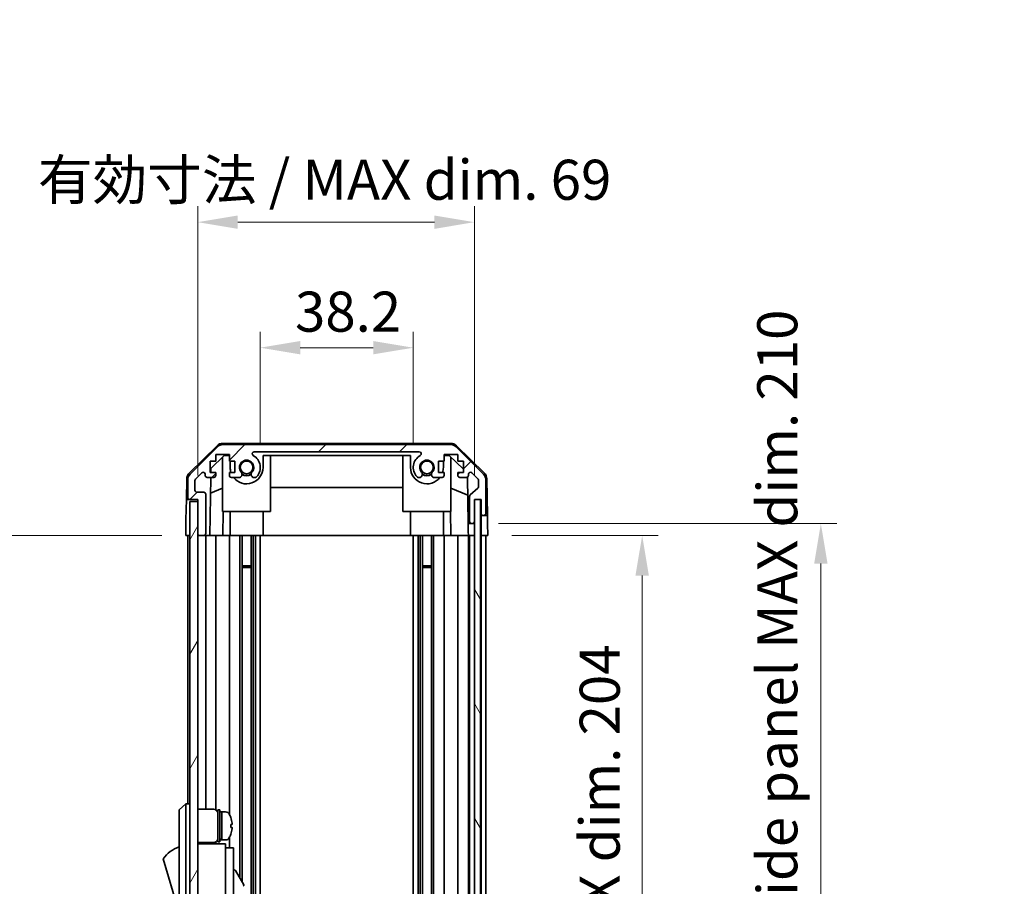
# Model space of a CAD drawing. Units: millimetres. Extents: x 0 to 7665, y 0 to 1265.
# Drawn here: x 2655 to 2901, y 794 to 1010 of the extents above; entities that cross this region are included whole.
import ezdxf

# ---------------------------------------------------------------- set-up
doc = ezdxf.new("R2010")
doc.units = ezdxf.units.MM
doc.header["$LTSCALE"] = 4
doc.layers.get('Defpoints').update_dxf_attribs({"lineweight": 25})
for name, color, linetype, lineweight in [('Dimension (ISO)', 7, 'Continuous', 18), ('Dimension (ISO) @ 1', 7, 'Continuous', 18), ('Hatch (ISO)', 1, 'Continuous', 18), ('Visible (ISO)', 7, 'Continuous', 35)]:
    doc.layers.add(name, color=color, linetype=linetype, lineweight=lineweight)
doc.styles.add('Note Text (TK)', font='MS PGothic.ttf')
doc.dimstyles.new('Default - Method 1b (TK)', dxfattribs={"dimscale": 4, "dimtxt": 2.5, "dimasz": 2.5, "dimexe": 1, "dimexo": 1.5, "dimgap": 1, "dimtad": 1, "dimtoh": 1, "dimrnd": 1e-08, "dimdsep": 46, "dimtxsty": 'Note Text (TK)', "dimcen": 0.09, "dimdle": 5, "dimclrd": 100, "dimclre": 100, "dimclrt": 7, "dimadec": 1, "dimazin": 1, "dimtfac": 1, "dimtmove": 0, "dimatfit": 3, "dimfxl": 1, "dimtolj": 1, "dimlwd": -1, "dimlwe": -1, "dimarcsym": 0})

# ---------------------------------------------------------------- blocks, each defined once
blk = doc.blocks.new('*D124')
at = {"layer": 'Defpoints', "color": 0}
for p in [(2753.43, 928.15), (2715.23, 898.26), (2753.43, 898.26)]:
    blk.add_point(p, dxfattribs=at)
at = {"layer": 'Dimension (ISO)', "color": 100}
for p, q in [((2715.23, 904.26), (2715.23, 932.15)), ((2753.43, 904.26), (2753.43, 932.15)), ((2725.23, 928.15), (2743.43, 928.15))]:
    blk.add_line(p, q, dxfattribs=at)
for points in [[(2725.23, 929.82), (2725.23, 926.49), (2715.23, 928.15)], [(2743.43, 929.82), (2743.43, 926.49), (2753.43, 928.15)]]:
    blk.add_solid(points, dxfattribs=at)
at = {"layer": 'Dimension (ISO)', "color": 7, "insert": (2723.9, 937.15), "char_height": 10, "attachment_point": 4, "style": 'Note Text (TK)'}
blk.add_mtext('\\A1;38.2', dxfattribs=at)
blk = doc.blocks.new('*D123')
at = {"layer": 'Defpoints', "color": 0}
for p in [(2768.68, 959.49), (2699.63, 890.26), (2768.68, 890.26)]:
    blk.add_point(p, dxfattribs=at)
at = {"layer": 'Dimension (ISO)', "color": 100}
for p, q in [((2699.63, 896.26), (2699.63, 963.49)), ((2768.68, 896.26), (2768.68, 963.49)), ((2709.63, 959.49), (2758.68, 959.49))]:
    blk.add_line(p, q, dxfattribs=at)
for points in [[(2709.63, 961.16), (2709.63, 957.82), (2699.63, 959.49)], [(2758.68, 961.16), (2758.68, 957.82), (2768.68, 959.49)]]:
    blk.add_solid(points, dxfattribs=at)
at = {"layer": 'Dimension (ISO)', "color": 7, "insert": (2659.75, 970.08), "char_height": 10, "attachment_point": 4, "style": 'Note Text (TK)'}
blk.add_mtext('\\A1;有効寸法 / MAX dim. 69', dxfattribs=at)
blk = doc.blocks.new('*D127')
at = {"layer": 'Defpoints', "color": 0}
for p in [(2772.03, 881.26), (2771.94, 677.26), (2810.55, 677.26)]:
    blk.add_point(p, dxfattribs=at)
at = {"layer": 'Dimension (ISO)', "color": 100}
for p, q in [((2778.03, 881.26), (2814.55, 881.26)), ((2810.55, 871.26), (2810.55, 687.26)), ((2777.94, 677.26), (2814.55, 677.26))]:
    blk.add_line(p, q, dxfattribs=at)
for points in [[(2808.88, 871.26), (2812.22, 871.26), (2810.55, 881.26)], [(2808.88, 687.26), (2812.22, 687.26), (2810.55, 677.26)]]:
    blk.add_solid(points, dxfattribs=at)
at = {"layer": 'Dimension (ISO)', "color": 7, "insert": (2799.96, 703.39), "char_height": 10, "attachment_point": 4, "rotation": 90, "style": 'Note Text (TK)'}
blk.add_mtext('\\A1;有効寸法 / MAX dim. 204', dxfattribs=at)
blk = doc.blocks.new('*D126')
at = {"layer": 'Defpoints', "color": 0}
for p in [(2768.68, 884.26), (2768.68, 674.26), (2855.14, 674.26)]:
    blk.add_point(p, dxfattribs=at)
at = {"layer": 'Dimension (ISO)', "color": 100}
for p, q in [((2774.68, 884.26), (2859.14, 884.26)), ((2855.14, 874.26), (2855.14, 684.26)), ((2774.68, 674.26), (2859.14, 674.26))]:
    blk.add_line(p, q, dxfattribs=at)
for points in [[(2853.48, 874.26), (2856.81, 874.26), (2855.14, 884.26)], [(2853.48, 684.26), (2856.81, 684.26), (2855.14, 674.26)]]:
    blk.add_solid(points, dxfattribs=at)
at = {"layer": 'Dimension (ISO)', "color": 7, "insert": (2844.27, 617.7), "char_height": 10, "attachment_point": 4, "rotation": 90, "style": 'Note Text (TK)'}
blk.add_mtext('\\A1;ハメ込みパネル有効寸法 / Slide panel MAX dim. 210', dxfattribs=at)
blk = doc.blocks.new('*D125')
at = {"layer": 'Defpoints', "color": 0}
for p in [(2696.63, 881.26), (2650.77, 677.26), (2696.79, 677.26)]:
    blk.add_point(p, dxfattribs=at)
at = {"layer": 'Dimension (ISO)', "color": 100}
for p, q in [((2690.63, 881.26), (2646.77, 881.26)), ((2650.77, 871.26), (2650.77, 687.26)), ((2690.79, 677.26), (2646.77, 677.26))]:
    blk.add_line(p, q, dxfattribs=at)
for points in [[(2649.11, 871.26), (2652.44, 871.26), (2650.77, 881.26)], [(2649.11, 687.26), (2652.44, 687.26), (2650.77, 677.26)]]:
    blk.add_solid(points, dxfattribs=at)
at = {"layer": 'Dimension (ISO)', "color": 7, "insert": (2639.9, 604.78), "char_height": 10, "attachment_point": 4, "rotation": 90, "style": 'Note Text (TK)'}
blk.add_mtext('\\A1;開閉パネル有効寸法 / Open-closing panel MAX dim. 204', dxfattribs=at)

msp = doc.modelspace()

# ---------------------------------------------------------------- hatches: boundary and pattern name
at = {"layer": 'Hatch (ISO)'}
h = msp.add_hatch(dxfattribs=at)
h.set_pattern_fill('ANSI31', color=256, scale=114.3, style=0)
h.set_pattern_definition([(45, (1508.75, -36), (-10.10279, 10.10279), [])])
edge = h.paths.add_edge_path()
edge.add_ellipse((2762.702, 901.9641), major_axis=(1.4142, 1.4142), ratio=1, start_angle=0, end_angle=45)
edge.add_line((2762.702, 903.9641), (2705.9589, 903.9641))
edge.add_ellipse((2705.9589, 901.9641), major_axis=(0, 2), ratio=1, start_angle=0, end_angle=45)
edge.add_line((2704.5447, 903.3783), (2697.7162, 896.5499))
edge.add_ellipse((2699.1305, 895.1357), major_axis=(-1.4142, 1.4142), ratio=1, start_angle=0, end_angle=45)
edge.add_line((2697.1305, 895.1357), (2697.1305, 890.7641))
edge.add_ellipse((2697.6305, 890.7641), major_axis=(-0.5, 0), ratio=1, start_angle=0, end_angle=90)
edge.add_line((2697.6305, 890.2641), (2699.6305, 890.2641))
edge.add_line((2699.6305, 890.2641), (2699.6305, 889.7641))
edge.add_line((2699.6305, 889.7641), (2699.6305, 881.7641))
edge.add_ellipse((2700.1305, 881.7641), major_axis=(-0.5, 0), ratio=1, start_angle=0, end_angle=90)
edge.add_line((2700.1305, 881.2641), (2701.1305, 881.2641))
edge.add_ellipse((2701.1305, 881.7641), major_axis=(0, -0.5), ratio=1, start_angle=0, end_angle=90)
edge.add_line((2701.6305, 881.7641), (2701.6305, 891.5641))
edge.add_ellipse((2701.1305, 891.5641), major_axis=(0.5, 0), ratio=1, start_angle=0, end_angle=90)
edge.add_line((2701.1305, 892.0641), (2699.4305, 892.0641))
edge.add_ellipse((2699.4305, 892.5641), major_axis=(0, -0.5), ratio=1, start_angle=270, end_angle=360, ccw=False)
edge.add_line((2698.9305, 892.5641), (2698.9305, 895.0114))
edge.add_ellipse((2699.4305, 895.0114), major_axis=(-0.5, 0), ratio=1, start_angle=315, end_angle=360, ccw=False)
edge.add_line((2699.0769, 895.365), (2700.6269, 896.915))
edge.add_ellipse((2700.9805, 896.5614), major_axis=(-0.3536, 0.3536), ratio=1, start_angle=225, end_angle=360, ccw=False)
edge.add_line((2701.4805, 896.5614), (2701.4805, 896.2641))
edge.add_ellipse((2701.9805, 896.2641), major_axis=(-0.5, 0), ratio=1, start_angle=0, end_angle=90)
edge.add_line((2701.9805, 895.7641), (2703.6305, 895.7641))
edge.add_ellipse((2703.6305, 896.2641), major_axis=(0, -0.5), ratio=1, start_angle=0, end_angle=90)
edge.add_line((2704.1305, 896.2641), (2704.1305, 897.0141))
edge.add_line((2704.1305, 897.0141), (2702.7305, 897.0141))
edge.add_line((2702.7305, 897.0141), (2702.7305, 899.8141))
edge.add_line((2702.7305, 899.8141), (2704.1305, 899.8141))
edge.add_line((2704.1305, 899.8141), (2704.1305, 901.5141))
edge.add_line((2704.1305, 901.5141), (2707.5305, 901.5141))
edge.add_line((2707.5305, 901.5141), (2707.5305, 899.8141))
edge.add_line((2707.5305, 899.8141), (2708.9305, 899.8141))
edge.add_line((2708.9305, 899.8141), (2708.9305, 897.0141))
edge.add_line((2708.9305, 897.0141), (2707.5305, 897.0141))
edge.add_line((2707.5305, 897.0141), (2707.5305, 896.2641))
edge.add_ellipse((2708.0305, 896.2641), major_axis=(-0.5, 0), ratio=1, start_angle=0, end_angle=90)
edge.add_line((2708.0305, 895.7641), (2710.1578, 895.7641))
edge.add_ellipse((2709.9007, 896.5217), major_axis=(0.2571, -0.7576), ratio=1, start_angle=0, end_angle=113.335886)
edge.add_ellipse((2711.8305, 898.2641), major_axis=(-1.336, -1.2063), ratio=1, start_angle=95.840426, end_angle=360, ccw=False)
edge.add_ellipse((2713.7602, 896.5217), major_axis=(-0.5938, 0.5361), ratio=1, start_angle=0, end_angle=113.335886)
edge.add_line((2713.5031, 895.7641), (2714.0173, 895.764))
edge.add_ellipse((2713.7602, 896.5217), major_axis=(0.2571, -0.7577), ratio=1, start_angle=0, end_angle=29.176312)
edge.add_ellipse((2711.8305, 898.2641), major_axis=(2.5236, -2.2786), ratio=1, start_angle=0, end_angle=102.759257)
edge.add_ellipse((2713.7402, 901.6644), major_axis=(-0.2447, -0.4357), ratio=1, start_angle=209.320529, end_angle=360, ccw=False)
edge.add_line((2713.7402, 902.1641), (2754.9207, 902.1641))
edge.add_ellipse((2754.9207, 901.6644), major_axis=(0, 0.4997), ratio=1, start_angle=209.320529, end_angle=360, ccw=False)
edge.add_ellipse((2756.8305, 898.2641), major_axis=(-1.665, 2.9645), ratio=1, start_angle=0, end_angle=102.759257)
edge.add_ellipse((2754.9007, 896.5217), major_axis=(-0.5939, -0.5362), ratio=1, start_angle=0, end_angle=29.176312)
edge.add_line((2754.6436, 895.764), (2755.1578, 895.7641))
edge.add_ellipse((2754.9007, 896.5217), major_axis=(0.2571, -0.7576), ratio=1, start_angle=0, end_angle=113.335886)
edge.add_ellipse((2756.8305, 898.2641), major_axis=(-1.336, -1.2063), ratio=1, start_angle=95.840426, end_angle=360, ccw=False)
edge.add_ellipse((2758.7602, 896.5217), major_axis=(-0.5938, 0.5361), ratio=1, start_angle=0, end_angle=113.335886)
edge.add_line((2758.5031, 895.7641), (2760.6305, 895.7641))
edge.add_ellipse((2760.6305, 896.2641), major_axis=(0, -0.5), ratio=1, start_angle=0, end_angle=90)
edge.add_line((2761.1305, 896.2641), (2761.1305, 897.0141))
edge.add_line((2761.1305, 897.0141), (2759.7305, 897.0141))
edge.add_line((2759.7305, 897.0141), (2759.7305, 899.8141))
edge.add_line((2759.7305, 899.8141), (2761.1305, 899.8141))
edge.add_line((2761.1305, 899.8141), (2761.1305, 901.5141))
edge.add_line((2761.1305, 901.5141), (2764.5305, 901.5141))
edge.add_line((2764.5305, 901.5141), (2764.5305, 899.8141))
edge.add_line((2764.5305, 899.8141), (2765.9305, 899.8141))
edge.add_line((2765.9305, 899.8141), (2765.9305, 897.0141))
edge.add_line((2765.9305, 897.0141), (2764.5305, 897.0141))
edge.add_line((2764.5305, 897.0141), (2764.5305, 896.2641))
edge.add_ellipse((2765.0305, 896.2641), major_axis=(-0.5, 0), ratio=1, start_angle=0, end_angle=90)
edge.add_line((2765.0305, 895.7641), (2766.6805, 895.7641))
edge.add_ellipse((2766.6805, 896.2641), major_axis=(0, -0.5), ratio=1, start_angle=0, end_angle=90)
edge.add_line((2767.1805, 896.2641), (2767.1805, 896.5614))
edge.add_ellipse((2767.6805, 896.5614), major_axis=(-0.5, 0), ratio=1, start_angle=225, end_angle=360, ccw=False)
edge.add_line((2768.034, 896.915), (2769.584, 895.365))
edge.add_ellipse((2769.2305, 895.0114), major_axis=(0.3536, 0.3536), ratio=1, start_angle=315, end_angle=360, ccw=False)
edge.add_line((2769.7305, 895.0114), (2769.7305, 893.4887))
edge.add_ellipse((2769.2305, 893.4887), major_axis=(0.5, 0), ratio=1, start_angle=311.633539, end_angle=360, ccw=False)
edge.add_line((2769.5626, 893.115), (2767.6483, 891.4133))
edge.add_ellipse((2767.9805, 891.0396), major_axis=(-0.3322, 0.3737), ratio=1, start_angle=0, end_angle=48.366461)
edge.add_line((2767.4805, 891.0396), (2767.4805, 884.7641))
edge.add_ellipse((2767.9805, 884.7641), major_axis=(-0.5, 0), ratio=1, start_angle=0, end_angle=90)
edge.add_line((2767.9805, 884.2641), (2768.1805, 884.2641))
edge.add_ellipse((2768.1805, 884.7641), major_axis=(0, -0.5), ratio=1, start_angle=0, end_angle=90)
edge.add_line((2768.6805, 884.7641), (2768.6805, 890.2141))
edge.add_line((2768.6805, 890.2141), (2768.6805, 890.2641))
edge.add_line((2768.6805, 890.2641), (2770.3305, 890.2641))
edge.add_line((2770.3305, 890.2641), (2770.3305, 886.7641))
edge.add_ellipse((2770.8305, 886.7641), major_axis=(-0.5, 0), ratio=1, start_angle=0, end_angle=90)
edge.add_line((2770.8305, 886.2641), (2771.0305, 886.2641))
edge.add_ellipse((2771.0305, 886.7641), major_axis=(0, -0.5), ratio=1, start_angle=0, end_angle=90)
edge.add_line((2771.5305, 886.7641), (2771.5305, 895.1357))
edge.add_ellipse((2769.5305, 895.1357), major_axis=(2, 0), ratio=1, start_angle=0, end_angle=45)
edge.add_line((2770.9447, 896.5499), (2764.1162, 903.3783))
h = msp.add_hatch(dxfattribs=at)
h.set_pattern_fill('ANSI31', color=256, scale=114.3, angle=14.999978, style=0)
h.set_pattern_definition([(60, (1508.75, -36), (-12.37334, 7.14375), [])])
h.paths.add_polyline_path([(2699.6305, 889.7641), (2697.6305, 889.7641), (2697.6305, 668.7641), (2699.6305, 668.7641), (2699.6305, 676.7641), (2699.6305, 881.7641)])
h = msp.add_hatch(dxfattribs=at)
h.set_pattern_fill('ANSI31', color=256, scale=114.3, angle=75.000175, style=0)
h.set_pattern_definition([(120.0002, (1508.75, -36), (-12.37332, -7.14379), [])])
h.paths.add_polyline_path([(2770.1805, 668.3141), (2770.1805, 890.2141), (2768.6805, 890.2141), (2768.6805, 884.7641), (2768.6805, 673.7641), (2768.6805, 668.3141)])

# ---------------------------------------------------------------- linework, layer by layer
at = {"layer": 'Visible (ISO)'}
for p, q in [((2697.4759, 896.8389), (2704.4483, 903.6906)), ((2704.5447, 903.3783), (2697.7162, 896.5499)), ((2762.8108, 904.2641), (2705.8501, 904.2641)), ((2762.702, 903.9641), (2705.9589, 903.9641)), ((2713.7402, 902.1641), (2754.9207, 902.1641)), ((2770.9447, 896.5499), (2764.1162, 903.3783)), ((2764.2126, 903.6906), (2771.185, 896.8389)), ((2702.7305, 897.0141), (2702.7305, 899.8141)), ((2702.7305, 899.8141), (2704.1305, 899.8141)), ((2702.9232, 897.9859), (2706.2593, 901.2641)), ((2704.1305, 899.8141), (2704.1305, 901.5141)), ((2704.1305, 901.5141), (2707.5305, 901.5141)), ((2705.8305, 887.2641), (2705.8305, 900.8428)), ((2706.2593, 901.2641), (2707.5305, 901.2641)), ((2707.5305, 901.5141), (2707.5305, 899.8141)), ((2707.5305, 899.8141), (2708.9305, 899.8141)), ((2707.7305, 899.8141), (2707.7305, 898.2641)), ((2708.9305, 899.8141), (2708.9305, 897.0141)), ((2715.9305, 898.2641), (2715.9305, 901.2641)), ((2715.9305, 901.2641), (2752.7305, 901.2641)), ((2717.8305, 887.2641), (2717.8305, 901.2641)), ((2750.8305, 887.2641), (2750.8305, 901.2641)), ((2752.7305, 901.2641), (2752.7305, 898.2641)), ((2759.7305, 897.0141), (2759.7305, 899.8141)), ((2759.7305, 899.8141), (2761.1305, 899.8141)), ((2760.9305, 898.2641), (2760.9305, 899.8141)), ((2761.1305, 899.8141), (2761.1305, 901.5141)), ((2761.1305, 901.5141), (2764.5305, 901.5141)), ((2761.1305, 901.2641), (2762.4017, 901.2641)), ((2762.4017, 901.2641), (2765.9305, 897.7964)), ((2762.8305, 887.2641), (2762.8305, 900.8428)), ((2764.5305, 901.5141), (2764.5305, 899.8141)), ((2764.5305, 899.8141), (2765.9305, 899.8141)), ((2765.9305, 899.8141), (2765.9305, 897.0141)), ((2704.1305, 897.0141), (2702.7305, 897.0141)), ((2702.9063, 897.0141), (2702.9232, 897.9859)), ((2704.1305, 896.2641), (2704.1305, 897.0141)), ((2708.9305, 897.0141), (2707.5305, 897.0141)), ((2707.5305, 897.0141), (2707.5305, 896.2641)), ((2761.1305, 897.0141), (2759.7305, 897.0141)), ((2761.1305, 896.2641), (2761.1305, 897.0141)), ((2765.9305, 897.0141), (2764.5305, 897.0141)), ((2764.5305, 897.0141), (2764.5305, 896.2641)), ((2696.878, 895.4473), (2696.7875, 890.2641)), ((2697.1305, 895.1357), (2697.1305, 890.7641)), ((2698.9305, 892.5641), (2698.9305, 895.0114)), ((2699.0769, 895.365), (2700.6269, 896.915)), ((2701.4805, 896.5614), (2701.4805, 896.2641)), ((2701.9805, 895.7641), (2703.6305, 895.7641)), ((2702.6314, 881.2641), (2702.8845, 895.7641)), ((2708.0305, 895.7641), (2710.1578, 895.7641)), ((2713.5031, 895.7641), (2714.0173, 895.764)), ((2754.6436, 895.764), (2755.1578, 895.7641)), ((2758.5031, 895.7641), (2760.6305, 895.7641)), ((2765.0305, 895.7641), (2766.6805, 895.7641)), ((2766.9255, 895.8283), (2767.1273, 884.2641)), ((2767.1805, 896.2641), (2767.1805, 896.5614)), ((2768.034, 896.915), (2769.584, 895.365)), ((2769.7305, 895.0114), (2769.7305, 893.4887)), ((2771.5305, 886.7641), (2771.5305, 895.1357)), ((2771.7829, 895.4473), (2771.9432, 886.2641)), ((2701.1305, 892.0641), (2699.4305, 892.0641)), ((2705.8305, 893.0893), (2702.8158, 891.8283)), ((2750.8305, 893.2308), (2717.8305, 893.2308)), ((2767.0038, 891.3437), (2762.8305, 893.0893)), ((2769.5626, 893.115), (2767.6483, 891.4133)), ((2696.7003, 885.2641), (2696.7875, 890.2641)), ((2696.7875, 890.2641), (2697.6305, 890.2641)), ((2697.6305, 890.2641), (2699.6305, 890.2641)), ((2699.6305, 889.7641), (2697.6305, 889.7641)), ((2697.6305, 889.7641), (2697.6305, 668.7641)), ((2699.6305, 890.2641), (2699.6305, 881.7641)), ((2699.6305, 668.7641), (2699.6305, 889.7641)), ((2701.6305, 881.7641), (2701.6305, 891.5641)), ((2767.4805, 891.0396), (2767.4805, 884.7641)), ((2768.6805, 884.7641), (2768.6805, 890.2641)), ((2768.6805, 890.2641), (2770.3305, 890.2641)), ((2770.1805, 890.2141), (2768.6805, 890.2141)), ((2768.6805, 890.2141), (2768.6805, 668.3141)), ((2770.1805, 668.3141), (2770.1805, 890.2141)), ((2770.3297, 890.2641), (2770.3297, 886.2641)), ((2770.3305, 890.2641), (2770.3305, 886.7641)), ((2705.8305, 887.2641), (2717.8305, 887.2641)), ((2705.9799, 887.2641), (2705.8751, 881.2641)), ((2707.7305, 881.2641), (2707.7305, 887.2641)), ((2715.9305, 881.2641), (2715.9305, 887.2641)), ((2750.8305, 887.2641), (2762.8305, 887.2641)), ((2752.7305, 881.2641), (2752.7305, 887.2641)), ((2760.9305, 881.2641), (2760.9305, 887.2641)), ((2762.7858, 881.2641), (2762.681, 887.2641)), ((2696.6305, 881.2641), (2696.7003, 885.2641)), ((2768.6797, 884.2641), (2768.6797, 884.737)), ((2770.3297, 886.2641), (2770.8305, 886.2641)), ((2770.3297, 884.2641), (2770.3297, 886.2641)), ((2770.8305, 886.2641), (2771.0305, 886.2641)), ((2771.0305, 886.2641), (2771.9432, 886.2641)), ((2771.9432, 886.2641), (2771.9781, 884.2641)), ((2767.1273, 884.2641), (2767.9805, 884.2641)), ((2767.1623, 882.2641), (2767.1273, 884.2641)), ((2767.1797, 881.2641), (2767.1623, 882.2641)), ((2767.9805, 884.2641), (2768.1805, 884.2641)), ((2768.1805, 884.2641), (2768.6797, 884.2641)), ((2768.6797, 884.2641), (2768.6797, 882.2641)), ((2768.6797, 882.2641), (2768.6797, 881.2641)), ((2770.3297, 881.2641), (2770.3297, 884.2641)), ((2771.9781, 884.2641), (2772.0305, 881.2641)), ((2697.6305, 881.2641), (2696.6305, 881.2641)), ((2697.1305, 881.2641), (2697.1305, 814.2641)), ((2700.1305, 881.2641), (2699.6305, 881.2641)), ((2700.1305, 881.2641), (2701.1305, 881.2641)), ((2702.6314, 881.2641), (2701.1305, 881.2641)), ((2701.6305, 881.2641), (2701.6305, 812.9141)), ((2703.6305, 881.2641), (2702.6314, 881.2641)), ((2703.6305, 881.2641), (2704.1305, 881.2641)), ((2704.1305, 881.2641), (2704.1305, 812.7802)), ((2705.8751, 881.2641), (2704.1305, 881.2641)), ((2707.5305, 881.2641), (2705.8751, 881.2641)), ((2707.5305, 881.2641), (2707.5305, 811.6452)), ((2707.5305, 881.2641), (2708.0305, 881.2641)), ((2708.5808, 881.2641), (2708.0305, 881.2641)), ((2708.5808, 881.2641), (2715.9305, 881.2641)), ((2710.1578, 881.2641), (2710.1578, 795.7264)), ((2710.7007, 881.2641), (2710.7007, 794.7861)), ((2712.9602, 881.2641), (2712.9602, 677.2641)), ((2713.5031, 881.2641), (2713.5031, 677.2641)), ((2714.0173, 881.2641), (2714.0173, 677.2641)), ((2715.2306, 881.2641), (2715.2306, 677.2641)), ((2752.7305, 881.2641), (2715.9305, 881.2641)), ((2752.7305, 881.2641), (2760.0801, 881.2641)), ((2753.4303, 881.2641), (2753.4303, 677.2641)), ((2754.6436, 881.2641), (2754.6436, 677.2641)), ((2755.1578, 881.2641), (2755.1578, 677.2641)), ((2755.7007, 881.2641), (2755.7007, 677.2641)), ((2757.9602, 881.2641), (2757.9602, 677.2641)), ((2758.5031, 881.2641), (2758.5031, 677.2641)), ((2760.6305, 881.2641), (2760.0801, 881.2641)), ((2760.6305, 881.2641), (2761.1305, 881.2641)), ((2761.1305, 881.2641), (2761.1305, 677.2641)), ((2762.7858, 881.2641), (2761.1305, 881.2641)), ((2764.5305, 881.2641), (2762.7858, 881.2641)), ((2764.5305, 881.2641), (2764.5305, 677.2641)), ((2764.5305, 881.2641), (2765.0305, 881.2641)), ((2766.6805, 881.2641), (2765.0305, 881.2641)), ((2766.6805, 881.2641), (2767.1797, 881.2641)), ((2768.6797, 881.2641), (2767.1797, 881.2641)), ((2767.1805, 881.2641), (2767.1805, 677.2641)), ((2767.4805, 881.2641), (2767.4805, 677.2641)), ((2768.1805, 881.2641), (2767.9805, 881.2641)), ((2768.6797, 881.2641), (2768.6805, 881.2641)), ((2770.3297, 881.2641), (2770.1805, 881.2641)), ((2770.3297, 881.2641), (2770.1805, 881.2641)), ((2772.0305, 881.2641), (2770.3297, 881.2641)), ((2770.3305, 881.2641), (2770.3305, 677.2641)), ((2771.0305, 881.2641), (2770.8305, 881.2641)), ((2771.5305, 881.2641), (2771.5305, 677.2641)), ((2710.7007, 873.6937), (2712.9602, 873.6937)), ((2712.9602, 873.2641), (2710.7007, 873.2641)), ((2755.7007, 873.6937), (2757.9602, 873.6937)), ((2757.9602, 873.2641), (2755.7007, 873.2641)), ((2696.6305, 814.2641), (2695.0305, 812.7641)), ((2696.6305, 814.2641), (2696.6305, 811.7641)), ((2697.6305, 814.2641), (2696.6305, 814.2641)), ((2695.0305, 811.7641), (2695.0305, 812.7641)), ((2695.0305, 811.7641), (2695.0305, 746.7641)), ((2696.6305, 746.7641), (2696.6305, 811.7641)), ((2699.6305, 812.9141), (2703.6305, 812.9141)), ((2704.6305, 804.7641), (2704.6305, 812.7641)), ((2704.6305, 812.7641), (2705.1305, 812.7641)), ((2705.1305, 804.7641), (2705.1305, 812.7641)), ((2705.1305, 812.2641), (2705.6305, 812.2641)), ((2705.6305, 805.4538), (2705.6305, 812.2641)), ((2705.6305, 812.2641), (2705.6305, 805.2641)), ((2706.6009, 812.2641), (2705.6305, 812.2641)), ((2707.8689, 810.8641), (2707.8579, 810.8641)), ((2708.1853, 809.1241), (2707.8579, 809.1241)), ((2707.8579, 808.4041), (2708.1853, 808.4041)), ((2707.8579, 806.6641), (2707.8689, 806.6641)), ((2699.6305, 804.6141), (2703.6305, 804.6141)), ((2706.5305, 804.2641), (2699.6305, 804.2641)), ((2701.6305, 804.6141), (2701.6305, 804.2641)), ((2704.1305, 804.7481), (2704.1305, 804.2641)), ((2704.6305, 804.7641), (2705.1305, 804.7641)), ((2705.1305, 805.2641), (2705.6305, 805.2641)), ((2705.6305, 805.2641), (2705.6305, 805.3256)), ((2706.6009, 805.2641), (2705.6305, 805.2641)), ((2706.5305, 804.2641), (2706.5305, 803.9641)), ((2706.5305, 803.9641), (2706.5305, 800.9383)), ((2707.5305, 805.8831), (2707.5305, 803.2641)), ((2706.5305, 803.2641), (2708.5305, 803.2641)), ((2708.5305, 791.2641), (2708.5305, 803.2641)), ((2691.0305, 800.5141), (2695.0305, 787.0141)), ((2706.5305, 800.9383), (2706.5305, 791.2641)), ((2708.5305, 797.6879), (2708.6418, 797.7522)), ((2709.0516, 797.6424), (2711.1016, 794.0917))]:
    msp.add_line(p, q, dxfattribs=at)
for centre in [(2711.8305, 898.2641), (2756.8305, 898.2641)]:
    msp.add_circle(centre, 1.5706, dxfattribs=at)
for centre, radius, start, end in [((2705.8501, 902.2641), 2, 90, 134.5), ((2705.9589, 901.9641), 2, 90, 135), ((2713.7402, 901.6644), 0.4997, 90, 240.679471), ((2754.9207, 901.6644), 0.4997, 299.320529, 90), ((2762.702, 901.9641), 2, 45, 90), ((2762.8108, 902.2641), 2, 45.5, 90), ((2711.8305, 898.2641), 1.8, 317.920213, 222.079787), ((2711.8305, 898.2641), 3.4001, 317.920213, 60.679471), ((2756.8305, 898.2641), 3.4001, 119.320529, 222.079787), ((2756.8305, 898.2641), 1.8, 317.920213, 222.079787), ((2700.9805, 896.5614), 0.5, 0, 135), ((2711.8305, 898.2641), 4.1, 180, 197.750827), ((2711.8305, 898.2641), 4.1, 217.571869, 0), ((2709.9007, 896.5217), 0.8, 288.743901, 42.079787), ((2713.7602, 896.5217), 0.8, 137.920213, 251.256099), ((2756.8305, 898.2641), 4.1, 180, 322.428131), ((2754.9007, 896.5217), 0.8, 288.743901, 42.079787), ((2758.7602, 896.5217), 0.8, 137.920213, 251.256099), ((2756.8305, 898.2641), 4.1, 342.249173, 0), ((2767.6805, 896.5614), 0.5, 45, 180), ((2698.8777, 895.4124), 2, 134.5, 179), ((2699.1305, 895.1357), 2, 135, 180), ((2699.4305, 895.0114), 0.5, 135, 180), ((2701.9805, 896.2641), 0.5, 180, 270), ((2703.6305, 896.2641), 0.5, 270, 0), ((2708.0305, 896.2641), 0.5, 180, 270), ((2711.8305, 898.2641), 2, 235.405155, 304.594845), ((2711.8305, 898.2641), 2.1, 237.438672, 302.561328), ((2713.7602, 896.5217), 0.8001, 288.743901, 317.920213), ((2754.9007, 896.5217), 0.8001, 222.079787, 251.256099), ((2756.8305, 898.2641), 2, 235.405155, 304.594845), ((2756.8305, 898.2641), 2.1, 237.438672, 302.561328), ((2760.6305, 896.2641), 0.5, 270, 0), ((2765.0305, 896.2641), 0.5, 180, 270), ((2766.6805, 896.2641), 0.5, 270, 0), ((2769.2305, 895.0114), 0.5, 0, 45), ((2769.5305, 895.1357), 2, 0, 45), ((2769.7832, 895.4124), 2, 1, 45.5), ((2699.4305, 892.5641), 0.5, 180, 270), ((2701.1305, 891.5641), 0.5, 0, 90), ((2769.2305, 893.4887), 0.5, 311.633539, 0), ((2697.6305, 890.7641), 0.5, 180, 270), ((2767.9805, 891.0396), 0.5, 131.633539, 180), ((2767.9805, 884.7641), 0.5, 180, 270), ((2768.1805, 884.7641), 0.5, 270, 0), ((2770.8305, 886.7641), 0.5, 180, 270), ((2771.0305, 886.7641), 0.5, 270, 0), ((2700.1305, 881.7641), 0.5, 180, 270), ((2701.1305, 881.7641), 0.5, 270, 0), ((2703.6305, 811.9141), 1, 0, 90), ((2706.6009, 811.2641), 1, 28.267871, 90), ((2701.9517, 808.7641), 6.2788, 19.539701, 28.267871), ((2701.9517, 808.7641), 6.2684, 6.043828, 19.573211), ((2701.9517, 808.7641), 5.9172, 356.511985, 3.488015), ((2701.9517, 808.7641), 6.2788, 331.732129, 340.460299), ((2701.9517, 808.7641), 6.2684, 340.426789, 353.956172), ((2703.6305, 805.6141), 1, 270, 0), ((2706.6009, 806.2641), 1, 270, 331.732129), ((2697.2731, 796.3573), 7.5, 107.398677, 146.341118), ((2708.7918, 797.4924), 0.3, 30, 120), ((2710.8418, 793.9417), 0.3, 300, 30)]:
    msp.add_arc(centre, radius, start, end, dxfattribs=at)
for centre, major_axis, ratio, start_param, end_param in [((2705.1974, 808.7642), (-6.0227, -1.2768), 0.54108903, 1.44553428, 1.45658451), ((2706.0635, 808.7641), (-6.0227, -1.2768), 0.54108746, 1.30206382, 1.38509573), ((2705.1976, 818.8907), (5.6712, 12.7743), 0.83709415, 3.62921094, 3.6649928)]:
    msp.add_ellipse(centre, major_axis=major_axis, ratio=ratio, start_param=start_param, end_param=end_param, dxfattribs=at)
for points, knots in [([(2708.1853, 809.1241), (2708.1893, 809.1241), (2708.1927, 809.1316), (2708.1973, 809.1622), (2708.1984, 809.1853), (2708.1984, 809.2387), (2708.1973, 809.2725), (2708.1927, 809.3464), (2708.1893, 809.3866), (2708.1853, 809.4241)], [0, 0, 0, 0, 0.0113270202, 0.0113270202, 0.0226540405, 0.0226540405, 0.0339810607, 0.0339810607, 0.045308081, 0.045308081, 0.045308081, 0.045308081]), ([(2708.1853, 808.1041), (2708.1893, 808.1417), (2708.1927, 808.1818), (2708.1973, 808.2558), (2708.1984, 808.2896), (2708.1984, 808.343), (2708.1973, 808.3661), (2708.1927, 808.3967), (2708.1893, 808.4041), (2708.1853, 808.4041)], [0.0456053829, 0.0456053829, 0.0456053829, 0.0456053829, 0.0569324032, 0.0569324032, 0.0682594234, 0.0682594234, 0.0795864437, 0.0795864437, 0.0909134639, 0.0909134639, 0.0909134639, 0.0909134639])]:
    msp.add_open_spline(points, degree=3, knots=knots, dxfattribs=at)

# ---------------------------------------------------------------- dimensions: what is measured, and where the dimension line sits
at = {"layer": 'Dimension (ISO) @ 1', "color": 100}
for base, p1, p2, angle, text, override, picture, middle in [((2768.6805, 959.4907), (2699.6305, 890.2641), (2768.6805, 890.2641), 180, '有効寸法 / MAX dim. <>', {"dimscale": 1, "dimtxt": 10, "dimasz": 10, "dimexe": 4, "dimexo": 6, "dimgap": 4, "dimtoh": 0, "dimdec": 0, "dimcen": 0.36, "dimtp": 0, "dimtm": 0, "dimtdec": 2, "dimtix": 0, "dimtofl": 0, "dimtmove": 0, "dimatfit": 1}, '*D123', (2734.1555, 959.4907)), ((2650.7748, 677.2641), (2696.6305, 881.2641), (2696.7875, 677.2641), 90, '開閉パネル有効寸法 / Open-closing panel MAX dim. <>', {"dimscale": 1, "dimtxt": 10, "dimasz": 10, "dimexe": 4, "dimexo": 6, "dimgap": 4, "dimtoh": 0, "dimdec": 2, "dimcen": 0.36, "dimtp": 0, "dimtm": 0, "dimtdec": 2, "dimtix": 0, "dimtofl": 0, "dimtmove": 0, "dimatfit": 1}, '*D125', (2650.7748, 779.2641)), ((2855.1437, 674.2641), (2768.6797, 884.2641), (2768.6797, 674.2641), 270, 'ハメ込みパネル有効寸法 / Slide panel MAX dim. <>', {"dimscale": 1, "dimtxt": 10, "dimasz": 10, "dimexe": 4, "dimexo": 6, "dimgap": 4, "dimtoh": 0, "dimdec": 2, "dimcen": 0.36, "dimtp": 0, "dimtm": 0, "dimtdec": 2, "dimtix": 0, "dimtofl": 0, "dimtmove": 0, "dimatfit": 1}, '*D126', (2855.1437, 779.2641)), ((2810.5489, 677.2641), (2772.0305, 881.2641), (2771.9432, 677.2641), 90, '有効寸法 / MAX dim. <>', {"dimscale": 1, "dimtxt": 10, "dimasz": 10, "dimexe": 4, "dimexo": 6, "dimgap": 4, "dimtoh": 0, "dimdec": 2, "dimcen": 0.36, "dimtp": 0, "dimtm": 0, "dimtdec": 2, "dimtix": 0, "dimtofl": 0, "dimtmove": 0, "dimatfit": 1}, '*D127', (2810.5489, 781.5967))]:
    dim = msp.add_linear_dim(base=base, p1=p1, p2=p2, angle=angle, text=text, dimstyle='Default - Method 1b (TK)', override=override, dxfattribs=at)
    dim.commit()
    dim.dimension.update_dxf_attribs({"geometry": picture, "text_midpoint": middle, "dimtype": 128})
dim = msp.add_linear_dim(base=(2753.4303, 928.1518), p1=(2715.2306, 898.2641), p2=(2753.4303, 898.2641), angle=180, dimstyle='Default - Method 1b (TK)', override={"dimscale": 1, "dimtxt": 10, "dimasz": 10, "dimexe": 4, "dimexo": 6, "dimgap": 4, "dimtoh": 0, "dimdec": 2, "dimcen": 0.36, "dimtp": 0, "dimtm": 0, "dimtdec": 2, "dimtix": 0, "dimtofl": 0, "dimtmove": 0, "dimatfit": 1}, dxfattribs=at)
dim.commit()
dim.dimension.update_dxf_attribs({"geometry": '*D124', "text_midpoint": (2735.5433, 928.1518), "dimtype": 128})

doc.saveas('drawing.dxf')
